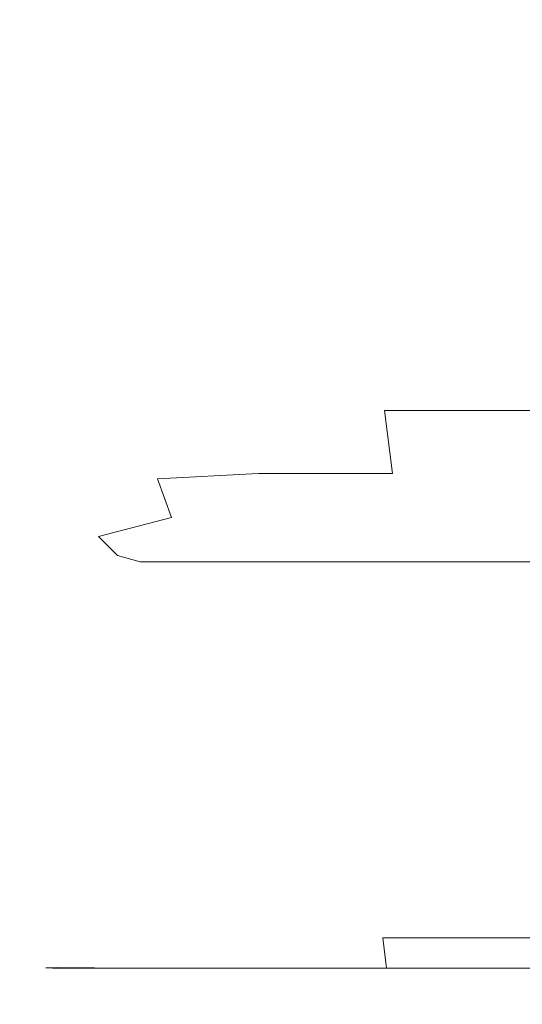
# Model space of a CAD drawing. Extents: x -55 to 55, y -76 to 0.
# Drawn here: x -23 to -19, y -76 to -67 of the extents above; entities that cross this region are included whole.
import ezdxf

# ---------------------------------------------------------------- set-up
doc = ezdxf.new("R2010")
doc.units = 0
doc.header["$LTSCALE"] = 500
doc.header["$MEASUREMENT"] = 0
doc.layers.add('CHROM_1', color=7, linetype='Continuous')

msp = doc.modelspace()

# ---------------------------------------------------------------- linework, layer by layer
at = {"layer": 'CHROM_1', "lineweight": 0}
for points, invisible_edges in [([(-22.7997, -66.9903, -2.9901), (-23.0007, -66.9903, 0.0099), (-23.0006, -63.3261, 0.0099), (-22.7997, -63.3261, -2.9901)], 15), ([(-22.7997, -66.9903, 3.0099), (-22.7997, -63.3261, 3.0099), (-23.0006, -63.3261, 0.0099), (-23.0007, -66.9903, 0.0099)], 15), ([(-22.2103, -66.9903, -5.9399), (-22.7997, -66.9903, -2.9901), (-22.7997, -63.3261, -2.9901), (-22.2103, -63.3261, -5.9399)], 15), ([(-22.2103, -67.0033, 5.9597), (-22.2103, -63.3489, 5.9597), (-22.7997, -63.3261, 3.0099), (-22.7997, -66.9903, 3.0099)], 15), ([(-22.2103, -66.9903, -5.9399), (-22.2103, -63.3261, -5.9399), (-21.2458, -63.3261, -8.7891), (-21.2458, -66.9903, -8.7891)], 15), ([(-22.2103, -67.0033, 5.9597), (-21.2458, -67.0424, 8.8089), (-21.2458, -63.4173, 8.8089), (-22.2103, -63.3489, 5.9597)], 15), ([(-21.2458, -66.9903, -8.7891), (-21.2458, -63.3261, -8.7891), (-19.9199, -63.3261, -11.4877), (-19.9199, -66.9903, -11.4877)], 15), ([(-18.2458, -66.9903, -13.9853), (-19.9199, -66.9903, -11.4877), (-19.9199, -63.3261, -11.4877), (-18.2458, -63.3261, -13.9853)], 15), ([(-21.2458, -67.0424, 8.8089), (-19.9199, -67.1204, 11.5075), (-19.9199, -63.5542, 11.5075), (-21.2458, -63.4173, 8.8089)], 15), ([(-18.2458, -67.2505, 14.0051), (-18.2458, -63.7822, 14.0051), (-19.9199, -63.5542, 11.5075), (-19.9199, -67.1204, 11.5075)], 15), ([(-22.8054, -69.2861, -3.1668), (-23.0185, -69.3096, -0.1221), (-23.0007, -66.9903, 0.0099), (-22.7997, -66.9903, -2.9901)], 15), ([(-22.8128, -69.3175, 2.9397), (-22.7997, -66.9903, 3.0099), (-23.0007, -66.9903, 0.0099), (-23.0185, -69.3096, -0.1221)], 15), ([(-22.2135, -69.3246, 5.9421), (-22.2103, -67.0033, 5.9597), (-22.7997, -66.9903, 3.0099), (-22.8128, -69.3175, 2.9397)], 15), ([(-22.2008, -69.2627, -6.1428), (-22.8054, -69.2861, -3.1668), (-22.7997, -66.9903, -2.9901), (-22.2103, -66.9903, -5.9399)], 15), ([(-22.2135, -69.3246, 5.9421), (-21.2458, -69.3453, 8.8089), (-21.2458, -67.0424, 8.8089), (-22.2103, -67.0033, 5.9597)], 15), ([(-22.2008, -69.2627, -6.1428), (-22.2103, -66.9903, -5.9399), (-21.2458, -66.9903, -8.7891), (-21.2318, -69.2549, -8.9981)], 15), ([(-21.2318, -69.2549, -8.9981), (-21.2458, -66.9903, -8.7891), (-19.9199, -66.9903, -11.4877), (-19.9067, -69.2549, -11.6928)], 15), ([(-21.2458, -69.3453, 8.8089), (-19.9199, -69.3867, 11.5075), (-19.9199, -67.1204, 11.5075), (-21.2458, -67.0424, 8.8089)], 15), ([(-18.2338, -69.2549, -14.1868), (-19.9067, -69.2549, -11.6928), (-19.9199, -66.9903, -11.4877), (-18.2458, -66.9903, -13.9853)], 15), ([(-18.2458, -69.4556, 14.0051), (-18.2458, -67.2505, 14.0051), (-19.9199, -67.1204, 11.5075), (-19.9199, -69.3867, 11.5075)], 15), ([(-22.8054, -69.2861, -3.1668), (-22.8226, -70.6288, -3.6971), (-23.0719, -70.7227, -0.518), (-23.0185, -69.3096, -0.1221)], 15), ([(-22.2008, -69.2627, -6.1428), (-22.1724, -70.5351, -6.7516), (-22.8226, -70.6288, -3.6971), (-22.8054, -69.2861, -3.1668)], 15), ([(-22.2008, -69.2627, -6.1428), (-21.2318, -69.2549, -8.9981), (-21.1898, -70.5039, -9.6251), (-22.1724, -70.5351, -6.7516)], 15), ([(-21.2318, -69.2549, -8.9981), (-19.9067, -69.2549, -11.6928), (-19.8673, -70.5039, -12.3081), (-21.1898, -70.5039, -9.6251)], 15), ([(-18.2338, -69.2549, -14.1868), (-18.1977, -70.5039, -14.7913), (-19.8673, -70.5039, -12.3081), (-19.9067, -69.2549, -11.6928)], 13), ([(-22.8128, -69.3175, 2.9397), (-23.0185, -69.3096, -0.1221), (-23.0719, -70.7227, -0.518), (-22.8521, -70.7545, 2.7289)], 15), ([(-22.2135, -69.3246, 5.9421), (-22.8128, -69.3175, 2.9397), (-22.8521, -70.7545, 2.7289), (-22.2234, -70.7585, 5.8894)], 15), ([(-22.2135, -69.3246, 5.9421), (-22.2234, -70.7585, 5.8894), (-21.2458, -70.7691, 8.8089), (-21.2458, -69.3453, 8.8089)], 15), ([(-21.2458, -69.3453, 8.8089), (-21.2458, -70.7691, 8.8089), (-19.9199, -70.7899, 11.5075), (-19.9199, -69.3867, 11.5075)], 15), ([(-18.2458, -69.4556, 14.0051), (-19.9199, -69.3867, 11.5075), (-19.9199, -70.7899, 11.5075), (-18.2458, -70.8246, 14.0051)], 15), ([(-22.1724, -70.5351, -6.7516), (-22.101, -71.1763, -8.0322), (-22.7984, -71.3404, -5.0093), (-22.8226, -70.6288, -3.6971)], 15), ([(-22.1724, -70.5351, -6.7516), (-21.1898, -70.5039, -9.6251), (-21.1057, -71.1216, -10.8789), (-22.101, -71.1763, -8.0322)], 11), ([(-21.1898, -70.5039, -9.6251), (-19.8673, -70.5039, -12.3081), (-19.7885, -71.1216, -13.5386), (-21.1057, -71.1216, -10.8789)], 9), ([(-18.1977, -70.5039, -14.7913), (-18.1255, -71.1216, -16.0003), (-19.7885, -71.1216, -13.5386), (-19.8673, -70.5039, -12.3081)], 15), ([(-22.8226, -70.6288, -3.6971), (-22.7984, -71.3404, -5.0093), (-23.2112, -71.7466, -1.4897), (-23.0719, -70.7227, -0.518)], 15), ([(-22.8521, -70.7545, 2.7289), (-23.0719, -70.7227, -0.518), (-23.2112, -71.7466, -1.4897), (-22.8955, -71.7488, 2.5714)], 15), ([(-22.2234, -70.7585, 5.8894), (-22.8521, -70.7545, 2.7289), (-22.8955, -71.7488, 2.5714), (-22.2342, -71.7514, 5.85)], 15), ([(-22.2234, -70.7585, 5.8894), (-22.2342, -71.7514, 5.85), (-21.2458, -71.7569, 8.8089), (-21.2458, -70.7691, 8.8089)], 15), ([(-21.2458, -70.7691, 8.8089), (-21.2458, -71.7569, 8.8089), (-19.9199, -71.7673, 11.5075), (-19.9199, -70.7899, 11.5075)], 15), ([(-18.2458, -70.8246, 14.0051), (-19.9199, -70.7899, 11.5075), (-19.9199, -71.7673, 11.5075), (-18.2458, -71.7847, 14.0051)], 15), ([(-21.9626, -71.5549, -10.2504), (-22.101, -71.1763, -8.0322), (-21.1057, -71.1216, -10.8789), (-20.9655, -71.4922, -12.9688)], 14), ([(-20.9655, -71.4922, -12.9688), (-21.1057, -71.1216, -10.8789), (-19.7885, -71.1216, -13.5386), (-19.6571, -71.4922, -15.5896)], 15), ([(-18.0051, -71.4922, -18.0152), (-19.6571, -71.4922, -15.5896), (-19.7885, -71.1216, -13.5386), (-18.1255, -71.1216, -16.0003)], 15), ([(-21.9626, -71.5549, -10.2504), (-22.6803, -71.7428, -7.5321), (-22.7984, -71.3404, -5.0093), (-22.101, -71.1763, -8.0322)], 15), ([(-22.6803, -71.7428, -7.5321), (-23.1425, -72.1504, -5.3509), (-23.2112, -71.7466, -1.4897), (-22.7984, -71.3404, -5.0093)], 15), ([(-21.7749, -71.7403, -13.1169), (-21.9626, -71.5549, -10.2504), (-20.9655, -71.4922, -12.9688), (-20.7833, -71.6775, -15.6855)], 15), ([(-20.7833, -71.6775, -15.6855), (-20.9655, -71.4922, -12.9688), (-19.6571, -71.4922, -15.5896), (-19.4863, -71.6775, -18.2558)], 15), ([(-17.8487, -71.6775, -20.6347), (-19.4863, -71.6775, -18.2558), (-19.6571, -71.4922, -15.5896), (-18.0051, -71.4922, -18.0152)], 15), ([(-21.7749, -71.7403, -13.1169), (-22.4957, -71.9287, -10.7432), (-22.6803, -71.7428, -7.5321), (-21.9626, -71.5549, -10.2504)], 9), ([(-21.7749, -71.7403, -13.1169), (-20.7833, -71.6775, -15.6855), (-20.5731, -71.7393, -18.8202), (-21.5557, -71.8021, -16.3424)], 15), ([(-20.7833, -71.6775, -15.6855), (-19.4863, -71.6775, -18.2558), (-19.2892, -71.7393, -21.3322), (-20.5731, -71.7393, -18.8202)], 15), ([(-17.8487, -71.6775, -20.6347), (-17.6681, -71.7393, -23.6572), (-19.2892, -71.7393, -21.3322), (-19.4863, -71.6775, -18.2558)], 15), ([(-23.373, -72.8718, -4.2435), (-23.2955, -72.7787, -0.74), (-23.2112, -71.7466, -1.4897), (-23.1425, -72.1504, -5.3509)], 15), ([(-22.9209, -72.7482, 2.6606), (-22.8955, -71.7488, 2.5714), (-23.2112, -71.7466, -1.4897), (-23.2955, -72.7787, -0.74)], 15), ([(-22.4957, -71.9287, -10.7432), (-22.9788, -72.3134, -8.8672), (-23.1425, -72.1504, -5.3509), (-22.6803, -71.7428, -7.5321)], 15), ([(-22.2406, -72.7495, 5.8723), (-22.2342, -71.7514, 5.85), (-22.8955, -71.7488, 2.5714), (-22.9209, -72.7482, 2.6606)], 15), ([(-21.7749, -71.7403, -13.1169), (-21.5557, -71.8021, -16.3424), (-22.2724, -71.9907, -14.1202), (-22.4957, -71.9287, -10.7432)], 11), ([(-21.5557, -71.8021, -16.3424), (-21.3207, -71.8021, -19.7475), (-22.0296, -71.9907, -17.5803), (-22.2724, -71.9907, -14.1202)], 11), ([(-22.2406, -72.7495, 5.8723), (-21.2458, -72.7518, 8.8089), (-21.2458, -71.7569, 8.8089), (-22.2342, -71.7514, 5.85)], 15), ([(-21.0858, -71.8021, -23.1525), (-21.7868, -71.9907, -21.0403), (-22.0296, -71.9907, -17.5803), (-21.3207, -71.8021, -19.7475)], 13), ([(-20.8151, -71.8021, -26.8383), (-21.5072, -71.9906, -24.7838), (-21.7868, -71.9907, -21.0403), (-21.0858, -71.8021, -23.1525)], 13), ([(-21.5557, -71.8021, -16.3424), (-20.5731, -71.7393, -18.8202), (-20.3489, -71.7393, -22.1639), (-21.3207, -71.8021, -19.7475)], 15), ([(-20.8151, -71.8021, -26.8383), (-20.4731, -71.8021, -31.0854), (-21.1538, -71.9906, -29.0941), (-21.5072, -71.9906, -24.7838)], 11), ([(-21.0858, -71.8021, -23.1525), (-21.3207, -71.8021, -19.7475), (-20.3489, -71.7393, -22.1639), (-20.1247, -71.7393, -25.5076)], 15), ([(-21.2458, -72.7518, 8.8089), (-19.9199, -72.756, 11.5075), (-19.9199, -71.7673, 11.5075), (-21.2458, -71.7569, 8.8089)], 15), ([(-20.4731, -71.8021, -31.0854), (-20.024, -71.8021, -36.1748), (-20.6898, -71.9907, -34.2547), (-21.1538, -71.9906, -29.0941)], 11), ([(-20.8151, -71.8021, -26.8383), (-21.0858, -71.8021, -23.1525), (-20.1247, -71.7393, -25.5076), (-19.8664, -71.7393, -29.129)], 15), ([(-20.8151, -71.8021, -26.8383), (-19.8664, -71.7393, -29.129), (-19.5399, -71.7393, -33.3058), (-20.4731, -71.8021, -31.0854)], 15), ([(-19.4322, -71.8021, -42.387), (-20.0783, -71.9907, -40.5491), (-20.6898, -71.9907, -34.2547), (-20.024, -71.8021, -36.1748)], 13), ([(-20.5731, -71.7393, -18.8202), (-19.2892, -71.7393, -21.3322), (-19.0789, -71.7393, -24.6138), (-20.3489, -71.7393, -22.1639)], 15), ([(-20.4731, -71.8021, -31.0854), (-19.5399, -71.7393, -33.3058), (-19.1113, -71.7393, -38.3156), (-20.024, -71.8021, -36.1748)], 15), ([(-20.1247, -71.7393, -25.5076), (-20.3489, -71.7393, -22.1639), (-19.0789, -71.7393, -24.6138), (-18.8687, -71.7393, -27.8953)], 15), ([(-19.8664, -71.7393, -29.129), (-20.1247, -71.7393, -25.5076), (-18.8687, -71.7393, -27.8953), (-18.6265, -71.7393, -31.4514)], 15), ([(-18.7353, -71.8021, -49.2405), (-19.3582, -71.9906, -47.4967), (-20.0783, -71.9907, -40.5491), (-19.4322, -71.8021, -42.387)], 13), ([(-19.4322, -71.8021, -42.387), (-20.024, -71.8021, -36.1748), (-19.1113, -71.7393, -38.3156), (-18.5465, -71.7393, -44.4363)], 15), ([(-18.2458, -72.7629, 14.0051), (-18.2458, -71.7847, 14.0051), (-19.9199, -71.7673, 11.5075), (-19.9199, -72.756, 11.5075)], 15), ([(-19.8664, -71.7393, -29.129), (-18.6265, -71.7393, -31.4514), (-18.3205, -71.7393, -35.5568), (-19.5399, -71.7393, -33.3058)], 15), ([(-19.5399, -71.7393, -33.3058), (-18.3205, -71.7393, -35.5568), (-17.9186, -71.7393, -40.4861), (-19.1113, -71.7393, -38.3156)], 15), ([(-18.7353, -71.8021, -49.2405), (-19.4322, -71.8021, -42.387), (-18.5465, -71.7393, -44.4363), (-17.8813, -71.7393, -51.1849)], 15), ([(-18.7353, -71.8021, -49.2405), (-17.9709, -71.8021, -56.2537), (-18.5684, -71.9906, -54.617), (-19.3582, -71.9906, -47.4967)], 11), ([(-17.6681, -71.7393, -23.6572), (-17.4756, -71.7393, -26.8811), (-19.0789, -71.7393, -24.6138), (-19.2892, -71.7393, -21.3322)], 15), ([(-18.5465, -71.7393, -44.4363), (-19.1113, -71.7393, -38.3156), (-17.9186, -71.7393, -40.4861), (-17.389, -71.7393, -46.5139)], 15), ([(-17.283, -71.7393, -30.1051), (-18.8687, -71.7393, -27.8953), (-19.0789, -71.7393, -24.6138), (-17.4756, -71.7393, -26.8811)], 15), ([(-17.0612, -71.7393, -33.6009), (-18.6265, -71.7393, -31.4514), (-18.8687, -71.7393, -27.8953), (-17.283, -71.7393, -30.1051)], 15), ([(-18.7353, -71.8021, -49.2405), (-17.8813, -71.7393, -51.1849), (-17.1518, -71.7393, -58.0786), (-17.9709, -71.8021, -56.2537)], 15), ([(-17.0612, -71.7393, -33.6009), (-16.7809, -71.7393, -37.6402), (-18.3205, -71.7393, -35.5568), (-18.6265, -71.7393, -31.4514)], 15), ([(-17.9709, -71.8021, -56.2537), (-17.1767, -71.8021, -62.9449), (-17.7478, -71.9907, -61.4295), (-18.5684, -71.9906, -54.617)], 11), ([(-17.8813, -71.7393, -51.1849), (-18.5465, -71.7393, -44.4363), (-17.389, -71.7393, -46.5139), (-16.7654, -71.7393, -53.1561)], 15), ([(-22.4957, -71.9287, -10.7432), (-22.2724, -71.9907, -14.1202), (-22.7589, -72.3677, -12.3748), (-22.9788, -72.3134, -8.8672)], 15), ([(-22.2724, -71.9907, -14.1202), (-22.0296, -71.9907, -17.5803), (-22.5108, -72.3677, -15.8781), (-22.7589, -72.3677, -12.3748)], 15), ([(-21.7868, -71.9907, -21.0403), (-22.2627, -72.3677, -19.3813), (-22.5108, -72.3677, -15.8781), (-22.0296, -71.9907, -17.5803)], 15), ([(-21.5072, -71.9906, -24.7838), (-21.977, -72.3677, -23.1701), (-22.2627, -72.3677, -19.3813), (-21.7868, -71.9907, -21.0403)], 15), ([(-21.5072, -71.9906, -24.7838), (-21.1538, -71.9906, -29.0941), (-21.6159, -72.3677, -27.5301), (-21.977, -72.3677, -23.1701)], 15), ([(-21.1538, -71.9906, -29.0941), (-20.6898, -71.9907, -34.2547), (-21.1417, -72.3677, -32.7467), (-21.6159, -72.3677, -27.5301)], 15), ([(-20.0783, -71.9907, -40.5491), (-20.5168, -72.3677, -39.1056), (-21.1417, -72.3677, -32.7467), (-20.6898, -71.9907, -34.2547)], 15), ([(-19.3582, -71.9906, -47.4967), (-19.781, -72.3677, -46.1271), (-20.5168, -72.3677, -39.1056), (-20.0783, -71.9907, -40.5491)], 15), ([(-19.3582, -71.9906, -47.4967), (-18.5684, -71.9906, -54.617), (-18.9739, -72.3677, -53.3316), (-19.781, -72.3677, -46.1271)], 15), ([(-18.5684, -71.9906, -54.617), (-17.7478, -71.9907, -61.4295), (-18.1354, -72.3677, -60.2393), (-18.9739, -72.3677, -53.3316)], 15), ([(-23.2569, -72.965, -7.792), (-23.373, -72.8718, -4.2435), (-23.1425, -72.1504, -5.3509), (-22.9788, -72.3134, -8.8672)], 15), ([(-23.2569, -72.965, -7.792), (-22.9788, -72.3134, -8.8672), (-22.7589, -72.3677, -12.3748), (-23.0507, -72.9961, -11.3276)], 15), ([(-23.0507, -72.9961, -11.3276), (-22.7589, -72.3677, -12.3748), (-22.5108, -72.3677, -15.8781), (-22.7995, -72.9961, -14.8568)], 15), ([(-22.5483, -72.9961, -18.3859), (-22.7995, -72.9961, -14.8568), (-22.5108, -72.3677, -15.8781), (-22.2627, -72.3677, -19.3813)], 15), ([(-22.2588, -72.9961, -22.2019), (-22.5483, -72.9961, -18.3859), (-22.2627, -72.3677, -19.3813), (-21.977, -72.3677, -23.1701)], 15), ([(-22.2588, -72.9961, -22.2019), (-21.977, -72.3677, -23.1701), (-21.6159, -72.3677, -27.5301), (-21.8931, -72.9961, -26.5916)], 15), ([(-21.8931, -72.9961, -26.5916), (-21.6159, -72.3677, -27.5301), (-21.1417, -72.3677, -32.7467), (-21.4129, -72.9961, -31.8419)], 15), ([(-20.78, -72.9961, -38.2395), (-21.4129, -72.9961, -31.8419), (-21.1417, -72.3677, -32.7467), (-20.5168, -72.3677, -39.1056)], 15), ([(-20.0347, -72.9961, -45.3053), (-20.78, -72.9961, -38.2395), (-20.5168, -72.3677, -39.1056), (-19.781, -72.3677, -46.1271)], 15), ([(-20.0347, -72.9961, -45.3053), (-19.781, -72.3677, -46.1271), (-18.9739, -72.3677, -53.3316), (-19.2173, -72.9961, -52.5603)], 15), ([(-19.2173, -72.9961, -52.5603), (-18.9739, -72.3677, -53.3316), (-18.1354, -72.3677, -60.2393), (-18.368, -72.9961, -59.5252)], 15), ([(-22.9273, -73.6974, 2.8245), (-22.9209, -72.7482, 2.6606), (-23.2955, -72.7787, -0.74), (-23.3253, -73.705, -0.4248)], 15), ([(-22.2392, -73.6977, 5.9113), (-22.2406, -72.7495, 5.8723), (-22.9209, -72.7482, 2.6606), (-22.9273, -73.6974, 2.8245)], 15), ([(-22.2392, -73.6977, 5.9113), (-21.2428, -73.6983, 8.8028), (-21.2458, -72.7518, 8.8089), (-22.2406, -72.7495, 5.8723)], 15), ([(-21.2428, -73.6983, 8.8028), (-19.918, -73.6993, 11.4969), (-19.9199, -72.756, 11.5075), (-21.2458, -72.7518, 8.8089)], 15), ([(-18.2447, -73.7011, 13.9918), (-18.2458, -72.7629, 14.0051), (-19.9199, -72.756, 11.5075), (-19.918, -73.6993, 11.4969)], 15), ([(-23.4513, -73.7283, -3.8041), (-23.3253, -73.705, -0.4248), (-23.2955, -72.7787, -0.74), (-23.373, -72.8718, -4.2435)], 15), ([(-23.3806, -73.7516, -7.2726), (-23.4513, -73.7283, -3.8041), (-23.373, -72.8718, -4.2435), (-23.2569, -72.965, -7.792)], 15), ([(-23.3806, -73.7516, -7.2726), (-23.2569, -72.965, -7.792), (-23.0507, -72.9961, -11.3276), (-23.1885, -73.7593, -10.79)], 15), ([(-23.1885, -73.7593, -10.79), (-23.0507, -72.9961, -11.3276), (-22.7995, -72.9961, -14.8568), (-22.9357, -73.7593, -14.3319)], 15), ([(-22.6829, -73.7593, -17.8737), (-22.9357, -73.7593, -14.3319), (-22.7995, -72.9961, -14.8568), (-22.5483, -72.9961, -18.3859)], 15), ([(-22.3916, -73.7593, -21.7033), (-22.6829, -73.7593, -17.8737), (-22.5483, -72.9961, -18.3859), (-22.2588, -72.9961, -22.2019)], 15), ([(-22.3916, -73.7593, -21.7033), (-22.2588, -72.9961, -22.2019), (-21.8931, -72.9961, -26.5916), (-22.0235, -73.7593, -26.1084)], 15), ([(-22.0235, -73.7593, -26.1084), (-21.8931, -72.9961, -26.5916), (-21.4129, -72.9961, -31.8419), (-21.5401, -73.7593, -31.3767)], 15), ([(-20.903, -73.7593, -37.7961), (-21.5401, -73.7593, -31.3767), (-21.4129, -72.9961, -31.8419), (-20.78, -72.9961, -38.2395)], 15), ([(-20.1526, -73.7593, -44.8872), (-20.903, -73.7593, -37.7961), (-20.78, -72.9961, -38.2395), (-20.0347, -72.9961, -45.3053)], 15), ([(-20.1526, -73.7593, -44.8872), (-20.0347, -72.9961, -45.3053), (-19.2173, -72.9961, -52.5603), (-19.3297, -73.7593, -52.1708)], 15), ([(-19.3297, -73.7593, -52.1708), (-19.2173, -72.9961, -52.5603), (-18.368, -72.9961, -59.5252), (-18.4746, -73.7593, -59.1678)], 15), ([(-23.4513, -73.7283, -3.8041), (-23.4568, -74.5409, -3.6264), (-23.3165, -74.5409, -0.2961), (-23.3253, -73.705, -0.4248)], 15), ([(-23.3806, -73.7516, -7.2726), (-23.4003, -74.5409, -7.0642), (-23.4568, -74.5409, -3.6264), (-23.4513, -73.7283, -3.8041)], 15), ([(-22.9273, -73.6974, 2.8245), (-23.3253, -73.705, -0.4248), (-23.3165, -74.5409, -0.2961), (-22.9137, -74.5409, 2.891)], 15), ([(-22.2392, -73.6977, 5.9113), (-22.9273, -73.6974, 2.8245), (-22.9137, -74.5409, 2.891), (-22.2267, -74.5409, 5.922)], 15), ([(-22.2392, -73.6977, 5.9113), (-22.2267, -74.5409, 5.922), (-21.2336, -74.5409, 8.7843), (-21.2428, -73.6983, 8.8028)], 15), ([(-21.2428, -73.6983, 8.8028), (-21.2336, -74.5409, 8.7843), (-19.9124, -74.5409, 11.4652), (-19.918, -73.6993, 11.4969)], 15), ([(-18.2447, -73.7011, 13.9918), (-19.918, -73.6993, 11.4969), (-19.9124, -74.5409, 11.4652), (-18.2414, -74.5409, 13.9521)], 15), ([(-23.3806, -73.7516, -7.2726), (-23.1885, -73.7593, -10.79), (-23.2126, -74.5409, -10.5737), (-23.4003, -74.5409, -7.0642)], 15), ([(-23.1885, -73.7593, -10.79), (-22.9357, -73.7593, -14.3319), (-22.9593, -74.5409, -14.119), (-23.2126, -74.5409, -10.5737)], 15), ([(-22.6829, -73.7593, -17.8737), (-22.7061, -74.5409, -17.6643), (-22.9593, -74.5409, -14.119), (-22.9357, -73.7593, -14.3319)], 15), ([(-22.3916, -73.7593, -21.7033), (-22.4142, -74.5409, -21.4983), (-22.7061, -74.5409, -17.6643), (-22.6829, -73.7593, -17.8737)], 15), ([(-22.3916, -73.7593, -21.7033), (-22.0235, -73.7593, -26.1084), (-22.0451, -74.5409, -25.9099), (-22.4142, -74.5409, -21.4983)], 15), ([(-22.0235, -73.7593, -26.1084), (-21.5401, -73.7593, -31.3767), (-21.5603, -74.5409, -31.1877), (-22.0451, -74.5409, -25.9099)], 15), ([(-20.903, -73.7593, -37.7961), (-20.9211, -74.5409, -37.6206), (-21.5603, -74.5409, -31.1877), (-21.5401, -73.7593, -31.3767)], 15), ([(-20.1526, -73.7593, -44.8872), (-20.1682, -74.5409, -44.7283), (-20.9211, -74.5409, -37.6206), (-20.903, -73.7593, -37.7961)], 15), ([(-20.1526, -73.7593, -44.8872), (-19.3297, -73.7593, -52.1708), (-19.3424, -74.5409, -52.0308), (-20.1682, -74.5409, -44.7283)], 15), ([(-19.3297, -73.7593, -52.1708), (-18.4746, -73.7593, -59.1678), (-18.4844, -74.5409, -59.0477), (-19.3424, -74.5409, -52.0308)], 15), ([(-23.4003, -74.5409, -7.0642), (-23.3518, -75.2242, -6.9848), (-23.4103, -75.2242, -3.5562), (-23.4568, -74.5409, -3.6264)], 15), ([(-23.4568, -74.5409, -3.6264), (-23.4103, -75.2242, -3.5562), (-23.2741, -75.2242, -0.2427), (-23.3165, -74.5409, -0.2961)], 15), ([(-23.4003, -74.5409, -7.0642), (-23.2126, -74.5409, -10.5737), (-23.1636, -75.2242, -10.49), (-23.3518, -75.2242, -6.9848)], 15), ([(-22.9137, -74.5409, 2.891), (-23.3165, -74.5409, -0.2961), (-23.2741, -75.2242, -0.2427), (-22.8784, -75.2242, 2.9175)], 15), ([(-23.2126, -74.5409, -10.5737), (-22.9593, -74.5409, -14.119), (-22.9104, -75.2242, -14.0336), (-23.1636, -75.2242, -10.49)], 15), ([(-22.7061, -74.5409, -17.6643), (-22.6572, -75.2242, -17.5771), (-22.9104, -75.2242, -14.0336), (-22.9593, -74.5409, -14.119)], 15), ([(-22.2267, -74.5409, 5.922), (-22.9137, -74.5409, 2.891), (-22.8784, -75.2242, 2.9175), (-22.1998, -75.2242, 5.9167)], 15), ([(-22.4142, -74.5409, -21.4983), (-22.3653, -75.2242, -21.411), (-22.6572, -75.2242, -17.5771), (-22.7061, -74.5409, -17.6643)], 15), ([(-22.4142, -74.5409, -21.4983), (-22.0451, -74.5409, -25.9099), (-21.9959, -75.2242, -25.8257), (-22.3653, -75.2242, -21.411)], 15), ([(-22.2267, -74.5409, 5.922), (-22.1998, -75.2242, 5.9167), (-21.2152, -75.2242, 8.7473), (-21.2336, -74.5409, 8.7843)], 15), ([(-22.0451, -74.5409, -25.9099), (-21.5603, -74.5409, -31.1877), (-21.5102, -75.2242, -31.1113), (-21.9959, -75.2242, -25.8257)], 15), ([(-20.9211, -74.5409, -37.6206), (-20.8696, -75.2242, -37.5584), (-21.5102, -75.2242, -31.1113), (-21.5603, -74.5409, -31.1877)], 15), ([(-21.2336, -74.5409, 8.7843), (-21.2152, -75.2242, 8.7473), (-19.9012, -75.2242, 11.4019), (-19.9124, -74.5409, 11.4652)], 15), ([(-20.1682, -74.5409, -44.7283), (-20.1148, -75.2242, -44.6846), (-20.8696, -75.2242, -37.5584), (-20.9211, -74.5409, -37.6206)], 15), ([(-20.1682, -74.5409, -44.7283), (-19.3424, -74.5409, -52.0308), (-19.2868, -75.2242, -52.0078), (-20.1148, -75.2242, -44.6846)], 15), ([(-18.2414, -74.5409, 13.9521), (-19.9124, -74.5409, 11.4652), (-19.9012, -75.2242, 11.4019), (-18.2348, -75.2242, 13.8727)], 15), ([(-19.3424, -74.5409, -52.0308), (-18.4844, -74.5409, -59.0477), (-18.4264, -75.2242, -59.0456), (-19.2868, -75.2242, -52.0078)], 15), ([(-23.271, -75.6928, -6.8524), (-23.3328, -75.6928, -3.4393), (-23.4103, -75.2242, -3.5562), (-23.3518, -75.2242, -6.9848)], 15), ([(-23.3328, -75.6928, -3.4393), (-23.2035, -75.6928, -0.1538), (-23.2741, -75.2242, -0.2427), (-23.4103, -75.2242, -3.5562)], 15), ([(-23.271, -75.6928, -6.8524), (-23.3518, -75.2242, -6.9848), (-23.1636, -75.2242, -10.49), (-23.0818, -75.6928, -10.3505)], 15), ([(-22.8194, -75.6928, 2.9616), (-22.8784, -75.2242, 2.9175), (-23.2741, -75.2242, -0.2427), (-23.2035, -75.6928, -0.1538)], 15), ([(-23.0818, -75.6928, -10.3505), (-23.1636, -75.2242, -10.49), (-22.9104, -75.2242, -14.0336), (-22.8288, -75.6928, -13.8912)], 15), ([(-22.5758, -75.6928, -17.4319), (-22.8288, -75.6928, -13.8912), (-22.9104, -75.2242, -14.0336), (-22.6572, -75.2242, -17.5771)], 15), ([(-22.1549, -75.6928, 5.9078), (-22.1998, -75.2242, 5.9167), (-22.8784, -75.2242, 2.9175), (-22.8194, -75.6928, 2.9616)], 15), ([(-22.2839, -75.6928, -21.2656), (-22.5758, -75.6928, -17.4319), (-22.6572, -75.2242, -17.5771), (-22.3653, -75.2242, -21.411)], 15), ([(-22.2839, -75.6928, -21.2656), (-22.3653, -75.2242, -21.411), (-21.9959, -75.2242, -25.8257), (-21.9139, -75.6928, -25.6853)], 15), ([(-22.1549, -75.6928, 5.9078), (-21.1845, -75.6928, 8.6857), (-21.2152, -75.2242, 8.7473), (-22.1998, -75.2242, 5.9167)], 15), ([(-21.9139, -75.6928, -25.6853), (-21.9959, -75.2242, -25.8257), (-21.5102, -75.2242, -31.1113), (-21.4268, -75.6928, -30.984)], 15), ([(-20.7837, -75.6928, -37.4547), (-21.4268, -75.6928, -30.984), (-21.5102, -75.2242, -31.1113), (-20.8696, -75.2242, -37.5584)], 15), ([(-21.1845, -75.6928, 8.6857), (-19.8826, -75.6928, 11.2963), (-19.9012, -75.2242, 11.4019), (-21.2152, -75.2242, 8.7473)], 15), ([(-20.0257, -75.6928, -44.6117), (-20.7837, -75.6928, -37.4547), (-20.8696, -75.2242, -37.5584), (-20.1148, -75.2242, -44.6846)], 15), ([(-20.0257, -75.6928, -44.6117), (-20.1148, -75.2242, -44.6846), (-19.2868, -75.2242, -52.0078), (-19.194, -75.6928, -51.9694)], 15), ([(-18.2237, -75.6928, 13.7403), (-18.2348, -75.2242, 13.8727), (-19.9012, -75.2242, 11.4019), (-19.8826, -75.6928, 11.2963)], 15), ([(-19.194, -75.6928, -51.9694), (-19.2868, -75.2242, -52.0078), (-18.4264, -75.2242, -59.0456), (-18.3298, -75.6928, -59.0421)], 15), ([(-23.1329, -75.9903, -6.5838), (-23.1995, -75.9876, -3.2624), (-23.3328, -75.6928, -3.4393), (-23.271, -75.6928, -6.8524)], 15), ([(-23.1995, -75.9876, -3.2624), (-23.0824, -75.9858, -0.1086), (-23.2035, -75.6928, -0.1538), (-23.3328, -75.6928, -3.4393)], 15), ([(-23.1329, -75.9903, -6.5838), (-23.271, -75.6928, -6.8524), (-23.0818, -75.6928, -10.3505), (-22.9427, -75.9911, -10.0564)], 15), ([(-22.7217, -75.9876, 2.8611), (-22.8194, -75.6928, 2.9616), (-23.2035, -75.6928, -0.1538), (-23.0824, -75.9858, -0.1086)], 7), ([(-22.9427, -75.9911, -10.0564), (-23.0818, -75.6928, -10.3505), (-22.8288, -75.6928, -13.8912), (-22.6906, -75.9911, -13.6045)], 15), ([(-22.4384, -75.9911, -17.1527), (-22.6906, -75.9911, -13.6045), (-22.8288, -75.6928, -13.8912), (-22.5758, -75.6928, -17.4319)], 15), ([(-22.0836, -75.9903, 5.6745), (-22.1549, -75.6928, 5.9078), (-22.8194, -75.6928, 2.9616), (-22.7217, -75.9876, 2.8611)], 7), ([(-22.1471, -75.9911, -20.9975), (-22.4384, -75.9911, -17.1527), (-22.5758, -75.6928, -17.4319), (-22.2839, -75.6928, -21.2656)], 15), ([(-22.1471, -75.9911, -20.9975), (-22.2839, -75.6928, -21.2656), (-21.9139, -75.6928, -25.6853), (-21.7773, -75.9911, -25.4356)], 15), ([(-22.0836, -75.9903, 5.6745), (-21.1339, -75.9911, 8.359), (-21.1845, -75.6928, 8.6857), (-22.1549, -75.6928, 5.9078)], 14), ([(-21.7773, -75.9911, -25.4356), (-21.9139, -75.6928, -25.6853), (-21.4268, -75.6928, -30.984), (-21.2898, -75.9911, -30.7636)], 15), ([(-20.6454, -75.9911, -37.2782), (-21.2898, -75.9911, -30.7636), (-21.4268, -75.6928, -30.984), (-20.7837, -75.6928, -37.4547)], 15), ([(-21.1339, -75.9911, 8.359), (-19.8474, -75.9911, 10.9065), (-19.8826, -75.6928, 11.2963), (-21.1845, -75.6928, 8.6857)], 12), ([(-19.8855, -75.9911, -44.4885), (-20.6454, -75.9911, -37.2782), (-20.7837, -75.6928, -37.4547), (-20.0257, -75.6928, -44.6117)], 15), ([(-19.8855, -75.9911, -44.4885), (-20.0257, -75.6928, -44.6117), (-19.194, -75.6928, -51.9694), (-19.0516, -75.9911, -51.9034)], 15), ([(-18.1987, -75.9911, 13.3087), (-18.2237, -75.6928, 13.7403), (-19.8826, -75.6928, 11.2963), (-19.8474, -75.9911, 10.9065)], 13), ([(-19.0516, -75.9911, -51.9034), (-19.194, -75.6928, -51.9694), (-18.3298, -75.6928, -59.0421), (-18.1849, -75.9911, -59.0321)], 15), ([(-23.1995, -75.9876, -3.2624), (-22.9852, -76.1496, -3.0126), (-22.8882, -76.1425, -0.1867), (-23.0824, -75.9858, -0.1086)], 7), ([(-23.1329, -75.9903, -6.5838), (-22.9126, -76.1603, -6.0959), (-22.9852, -76.1496, -3.0126), (-23.1995, -75.9876, -3.2624)], 7), ([(-23.1329, -75.9903, -6.5838), (-22.9427, -75.9911, -10.0564), (-22.7217, -76.1638, -9.5086), (-22.9126, -76.1603, -6.0959)], 14), ([(-22.7217, -75.9876, 2.8611), (-23.0824, -75.9858, -0.1086), (-22.8882, -76.1425, -0.1867), (-22.5702, -76.1496, 2.4536)], 15), ([(-22.9427, -75.9911, -10.0564), (-22.6906, -75.9911, -13.6045), (-22.4716, -76.1638, -13.0861), (-22.7217, -76.1638, -9.5086)], 14), ([(-22.0836, -75.9903, 5.6745), (-22.7217, -75.9876, 2.8611), (-22.5702, -76.1496, 2.4536), (-21.9774, -76.1603, 4.9957)], 15), ([(-22.4384, -75.9911, -17.1527), (-22.2216, -76.1638, -16.6635), (-22.4716, -76.1638, -13.0861), (-22.6906, -75.9911, -13.6045)], 7), ([(-22.1471, -75.9911, -20.9975), (-21.9323, -76.1638, -20.5421), (-22.2216, -76.1638, -16.6635), (-22.4384, -75.9911, -17.1527)], 7), ([(-22.1471, -75.9911, -20.9975), (-21.7773, -75.9911, -25.4356), (-21.5645, -76.1638, -25.0233), (-21.9323, -76.1638, -20.5421)], 14), ([(-22.0836, -75.9903, 5.6745), (-21.9774, -76.1603, 4.9957), (-21.0558, -76.1638, 7.5268), (-21.1339, -75.9911, 8.359)], 15), ([(-21.7773, -75.9911, -25.4356), (-21.2898, -75.9911, -30.7636), (-21.079, -76.1638, -30.4081), (-21.5645, -76.1638, -25.0233)], 14), ([(-20.6454, -75.9911, -37.2782), (-20.4365, -76.1638, -36.9978), (-21.079, -76.1638, -30.4081), (-21.2898, -75.9911, -30.7636)], 7), ([(-21.1339, -75.9911, 8.359), (-21.0558, -76.1638, 7.5268), (-19.7865, -76.1638, 9.9907), (-19.8474, -75.9911, 10.9065)], 15), ([(-19.8855, -75.9911, -44.4885), (-19.6786, -76.1638, -44.2939), (-20.4365, -76.1638, -36.9978), (-20.6454, -75.9911, -37.2782)], 7), ([(-19.8855, -75.9911, -44.4885), (-19.0516, -75.9911, -51.9034), (-18.8467, -76.1638, -51.7977), (-19.6786, -76.1638, -44.2939)], 14), ([(-18.1987, -75.9911, 13.3087), (-19.8474, -75.9911, 10.9065), (-19.7865, -76.1638, 9.9907), (-18.1502, -76.1638, 12.3314)], 15), ([(-19.0516, -75.9911, -51.9034), (-18.1849, -75.9911, -59.0321), (-17.9823, -76.1638, -59.0105), (-18.8467, -76.1638, -51.7977)], 14), ([(-22.9852, -76.1496, -3.0126), (-22.6826, -76.2294, -2.3183), (-22.6757, -76.2032, -0.358), (-22.8882, -76.1425, -0.1867)], 15), ([(-22.9126, -76.1603, -6.0959), (-22.5895, -76.2489, -5.2158), (-22.6826, -76.2294, -2.3183), (-22.9852, -76.1496, -3.0126)], 15), ([(-22.9126, -76.1603, -6.0959), (-22.7217, -76.1638, -9.5086), (-22.3943, -76.2553, -8.6084), (-22.5895, -76.2489, -5.2158)], 15), ([(-22.5702, -76.1496, 2.4536), (-22.8882, -76.1425, -0.1867), (-22.6757, -76.2032, -0.358), (-22.4094, -76.2294, 1.3576)], 15), ([(-22.7217, -76.1638, -9.5086), (-22.4716, -76.1638, -13.0861), (-22.148, -76.2553, -12.2484), (-22.3943, -76.2553, -8.6084)], 15), ([(-21.9774, -76.1603, 4.9957), (-22.5702, -76.1496, 2.4536), (-22.4094, -76.2294, 1.3576), (-21.8428, -76.2489, 3.5956)], 15), ([(-22.2216, -76.1638, -16.6635), (-21.9018, -76.2553, -15.8884), (-22.148, -76.2553, -12.2484), (-22.4716, -76.1638, -13.0861)], 15), ([(-21.9323, -76.1638, -20.5421), (-21.6167, -76.2553, -19.8351), (-21.9018, -76.2553, -15.8884), (-22.2216, -76.1638, -16.6635)], 15), ([(-21.9774, -76.1603, 4.9957), (-21.8428, -76.2489, 3.5956), (-20.9427, -76.2553, 5.9484), (-21.0558, -76.1638, 7.5268)], 15), ([(-21.9323, -76.1638, -20.5421), (-21.5645, -76.1638, -25.0233), (-21.2538, -76.2553, -24.3952), (-21.6167, -76.2553, -19.8351)], 15), ([(-21.5645, -76.1638, -25.0233), (-21.079, -76.1638, -30.4081), (-20.7742, -76.2553, -29.8753), (-21.2538, -76.2553, -24.3952)], 15), ([(-20.4365, -76.1638, -36.9978), (-20.1389, -76.2553, -36.5822), (-20.7742, -76.2553, -29.8753), (-21.079, -76.1638, -30.4081)], 15), ([(-21.0558, -76.1638, 7.5268), (-20.9427, -76.2553, 5.9484), (-19.6908, -76.2553, 8.307), (-19.7865, -76.1638, 9.9907)], 15), ([(-19.6786, -76.1638, -44.2939), (-19.3894, -76.2553, -44.0067), (-20.1389, -76.2553, -36.5822), (-20.4365, -76.1638, -36.9978)], 15), ([(-18.1502, -76.1638, 12.3314), (-19.7865, -76.1638, 9.9907), (-19.6908, -76.2553, 8.307), (-18.0687, -76.2553, 10.5623)], 15), ([(-19.6786, -76.1638, -44.2939), (-18.8467, -76.1638, -51.7977), (-18.5668, -76.2553, -51.6399), (-19.3894, -76.2553, -44.0067)], 15), ([(-18.8467, -76.1638, -51.7977), (-17.9823, -76.1638, -59.0105), (-17.7124, -76.2553, -58.9725), (-18.5668, -76.2553, -51.6399)], 15), ([(-22.2838, -76.2777, -0.8083), (-22.4094, -76.2294, 1.3576), (-22.6757, -76.2032, -0.358), (-22.6826, -76.2294, -2.3183)], 15), ([(-22.1428, -76.3021, -3.7708), (-22.2838, -76.2777, -0.8083), (-22.6826, -76.2294, -2.3183), (-22.5895, -76.2489, -5.2158)], 15), ([(-22.1428, -76.3021, -3.7708), (-22.5895, -76.2489, -5.2158), (-22.3943, -76.2553, -8.6084), (-21.9358, -76.3103, -7.2566)], 15), ([(-21.6862, -76.3021, 1.1986), (-21.8428, -76.2489, 3.5956), (-22.4094, -76.2294, 1.3576), (-22.2838, -76.2777, -0.8083)], 15), ([(-21.9358, -76.3103, -7.2566), (-22.3943, -76.2553, -8.6084), (-22.148, -76.2553, -12.2484), (-21.6957, -76.3103, -11.004)], 15), ([(-21.4557, -76.3103, -14.7515), (-21.6957, -76.3103, -11.004), (-22.148, -76.2553, -12.2484), (-21.9018, -76.2553, -15.8884)], 15), ([(-21.1776, -76.3103, -18.8118), (-21.4557, -76.3103, -14.7515), (-21.9018, -76.2553, -15.8884), (-21.6167, -76.2553, -19.8351)], 15), ([(-21.6862, -76.3021, 1.1986), (-20.7868, -76.3103, 3.3836), (-20.9427, -76.2553, 5.9484), (-21.8428, -76.2489, 3.5956)], 15), ([(-21.1776, -76.3103, -18.8118), (-21.6167, -76.2553, -19.8351), (-21.2538, -76.2553, -24.3952), (-20.8234, -76.3103, -23.4981)], 15), ([(-20.8234, -76.3103, -23.4981), (-21.2538, -76.2553, -24.3952), (-20.7742, -76.2553, -29.8753), (-20.355, -76.3103, -29.1232)], 15), ([(-20.7868, -76.3103, 3.3836), (-19.5512, -76.3103, 5.6135), (-19.6908, -76.2553, 8.307), (-20.9427, -76.2553, 5.9484)], 15), ([(-19.7345, -76.3103, -36.0001), (-20.355, -76.3103, -29.1232), (-20.7742, -76.2553, -29.8753), (-20.1389, -76.2553, -36.5822)], 15), ([(-19.0023, -76.3103, -43.6059), (-19.7345, -76.3103, -36.0001), (-20.1389, -76.2553, -36.5822), (-19.3894, -76.2553, -44.0067)], 15), ([(-17.9447, -76.3103, 7.7549), (-18.0687, -76.2553, 10.5623), (-19.6908, -76.2553, 8.307), (-19.5512, -76.3103, 5.6135)], 15), ([(-19.0023, -76.3103, -43.6059), (-19.3894, -76.2553, -44.0067), (-18.5668, -76.2553, -51.6399), (-18.1992, -76.3103, -51.4178)], 15), ([(-18.1992, -76.3103, -51.4178), (-18.5668, -76.2553, -51.6399), (-17.7124, -76.2553, -58.9725), (-17.3656, -76.3103, -58.9128)], 15), ([(-21.5027, -76.3288, -1.9446), (-21.6862, -76.3021, 1.1986), (-22.2838, -76.2777, -0.8083), (-22.1428, -76.3021, -3.7708)], 15), ([(-21.5027, -76.3288, -1.9446), (-22.1428, -76.3021, -3.7708), (-21.9358, -76.3103, -7.2566), (-21.2873, -76.3377, -5.5835)], 15), ([(-21.2873, -76.3377, -5.5835), (-21.9358, -76.3103, -7.2566), (-21.6957, -76.3103, -11.004), (-21.056, -76.3377, -9.4701)], 15), ([(-20.8246, -76.3377, -13.3567), (-21.056, -76.3377, -9.4701), (-21.6957, -76.3103, -11.004), (-21.4557, -76.3103, -14.7515)], 15), ([(-21.5027, -76.3288, -1.9446), (-20.599, -76.3377, 0.0789), (-20.7868, -76.3103, 3.3836), (-21.6862, -76.3021, 1.1986)], 15), ([(-21.5027, -76.3288, -1.9446), (-21.2873, -76.3377, -5.5835), (-20.3898, -76.3469, -3.719), (-20.599, -76.3377, 0.0789)], 15), ([(-20.5566, -76.3377, -17.5631), (-20.8246, -76.3377, -13.3567), (-21.4557, -76.3103, -14.7515), (-21.1776, -76.3103, -18.8118)], 15), ([(-21.2873, -76.3377, -5.5835), (-21.056, -76.3377, -9.4701), (-20.1699, -76.3469, -7.7636), (-20.3898, -76.3469, -3.719)], 15), ([(-20.5566, -76.3377, -17.5631), (-21.1776, -76.3103, -18.8118), (-20.8234, -76.3103, -23.4981), (-20.2151, -76.3377, -22.4091)], 15), ([(-20.8246, -76.3377, -13.3567), (-19.95, -76.3469, -11.8081), (-20.1699, -76.3469, -7.7636), (-21.056, -76.3377, -9.4701)], 15), ([(-20.5566, -76.3377, -17.5631), (-19.6953, -76.3469, -16.1797), (-19.95, -76.3469, -11.8081), (-20.8246, -76.3377, -13.3567)], 15), ([(-20.2151, -76.3377, -22.4091), (-20.8234, -76.3103, -23.4981), (-20.355, -76.3103, -29.1232), (-19.7636, -76.3377, -28.2146)], 15), ([(-20.599, -76.3377, 0.0789), (-19.3787, -76.3377, 2.1626), (-19.5512, -76.3103, 5.6135), (-20.7868, -76.3103, 3.3836)], 15), ([(-20.599, -76.3377, 0.0789), (-20.3898, -76.3469, -3.719), (-19.1843, -76.3469, -1.7932), (-19.3787, -76.3377, 2.1626)], 15), ([(-20.5566, -76.3377, -17.5631), (-20.2151, -76.3377, -22.4091), (-19.3709, -76.3469, -21.2054), (-19.6953, -76.3469, -16.1797)], 15), ([(-20.3898, -76.3469, -3.719), (-20.1699, -76.3469, -7.7636), (-18.9789, -76.3469, -6.0015), (-19.1843, -76.3469, -1.7932)], 15), ([(-19.1654, -76.3377, -35.2992), (-19.7636, -76.3377, -28.2146), (-20.355, -76.3103, -29.1232), (-19.7345, -76.3103, -36.0001)], 15), ([(-20.2151, -76.3377, -22.4091), (-19.7636, -76.3377, -28.2146), (-18.9421, -76.3469, -27.2121), (-19.3709, -76.3469, -21.2054)], 15), ([(-19.95, -76.3469, -11.8081), (-18.7734, -76.3469, -10.2098), (-18.9789, -76.3469, -6.0015), (-20.1699, -76.3469, -7.7636)], 15), ([(-19.6953, -76.3469, -16.1797), (-18.5355, -76.3469, -14.7524), (-18.7734, -76.3469, -10.2098), (-19.95, -76.3469, -11.8081)], 15), ([(-19.1654, -76.3377, -35.2992), (-18.3738, -76.3469, -34.527), (-18.9421, -76.3469, -27.2121), (-19.7636, -76.3377, -28.2146)], 15), ([(-18.4598, -76.3377, -43.1241), (-19.1654, -76.3377, -35.2992), (-19.7345, -76.3103, -36.0001), (-19.0023, -76.3103, -43.6059)], 15), ([(-19.6953, -76.3469, -16.1797), (-19.3709, -76.3469, -21.2054), (-18.2327, -76.3469, -19.964), (-18.5355, -76.3469, -14.7524)], 15), ([(-17.7889, -76.3377, 4.1689), (-17.9447, -76.3103, 7.7549), (-19.5512, -76.3103, 5.6135), (-19.3787, -76.3377, 2.1626)], 15), ([(-17.7889, -76.3377, 4.1689), (-19.3787, -76.3377, 2.1626), (-19.1843, -76.3469, -1.7932), (-17.6118, -76.3469, 0.0638)], 15), ([(-19.3709, -76.3469, -21.2054), (-18.9421, -76.3469, -27.2121), (-17.8323, -76.3469, -26.1788), (-18.2327, -76.3469, -19.964)], 15), ([(-17.6118, -76.3469, 0.0638), (-19.1843, -76.3469, -1.7932), (-18.9789, -76.3469, -6.0015), (-17.424, -76.3469, -4.3009)], 15), ([(-18.4598, -76.3377, -43.1241), (-17.7039, -76.3469, -42.594), (-18.3738, -76.3469, -34.527), (-19.1654, -76.3377, -35.2992)], 15), ([(-18.4598, -76.3377, -43.1241), (-19.0023, -76.3103, -43.6059), (-18.1992, -76.3103, -51.4178), (-17.6861, -76.3377, -51.1505)], 15), ([(-17.2363, -76.3469, -8.6656), (-17.424, -76.3469, -4.3009), (-18.9789, -76.3469, -6.0015), (-18.7734, -76.3469, -10.2098)], 15), ([(-18.3738, -76.3469, -34.527), (-17.302, -76.3469, -33.7313), (-17.8323, -76.3469, -26.1788), (-18.9421, -76.3469, -27.2121)], 15), ([(-17.0189, -76.3469, -13.372), (-17.2363, -76.3469, -8.6656), (-18.7734, -76.3469, -10.2098), (-18.5355, -76.3469, -14.7524)], 15), ([(-17.0189, -76.3469, -13.372), (-18.5355, -76.3469, -14.7524), (-18.2327, -76.3469, -19.964), (-16.7422, -76.3469, -18.762)], 15)]:
    msp.add_3dface(points, dxfattribs=dict(at, invisible_edges=invisible_edges))

doc.saveas('drawing.dxf')
